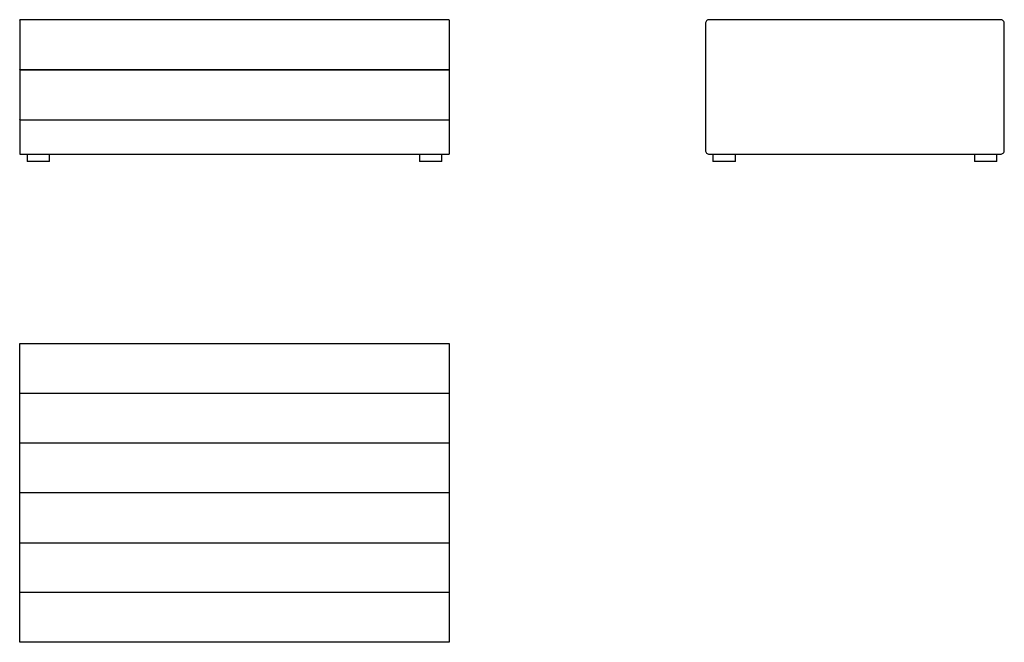
# Model space of a CAD drawing. Units: millimetres. Extents: x 974 to 3610, y 685 to 2352.
import ezdxf

# ---------------------------------------------------------------- set-up
doc = ezdxf.new("R2010")
doc.units = ezdxf.units.MM

msp = doc.modelspace()

# ---------------------------------------------------------------- linework, layer by layer
for p, q in [((2123.9, 2352.4), (973.9, 2352.4)), ((973.9, 2351.4), (973.9, 2352.4)), ((973.9, 2351.4), (973.9, 2219.1)), ((2123.9, 2351.4), (2123.9, 2352.4)), ((2123.9, 2351.4), (2123.9, 2219.1)), ((973.9, 2218.1), (973.9, 2219.1)), ((973.9, 2218.6), (2123.9, 2218.6)), ((973.9, 2218.1), (2123.9, 2218.1)), ((973.9, 2218.1), (973.9, 2084.8)), ((2123.9, 2218.1), (2123.9, 2219.1)), ((2123.9, 2218.1), (2123.9, 2084.8)), ((973.9, 2083.8), (973.9, 2084.8)), ((973.9, 2084.3), (2123.9, 2084.3)), ((973.9, 2083.8), (2123.9, 2083.8)), ((973.9, 2083.8), (973.9, 1992.4)), ((2123.9, 2083.8), (2123.9, 2084.8)), ((2123.9, 2083.8), (2123.9, 1992.4)), ((973.9, 1992.4), (2123.9, 1992.4)), ((993.9, 1992.4), (993.9, 1972.4)), ((1053.9, 1972.4), (1053.9, 1992.4)), ((2043.9, 1992.4), (2043.9, 1972.4)), ((2103.9, 1972.4), (2103.9, 1992.4)), ((2829.7, 1992.4), (2829.7, 1972.4)), ((2889.7, 1972.4), (2889.7, 1992.4)), ((3529.7, 1992.4), (3529.7, 1972.4)), ((3589.7, 1972.4), (3589.7, 1992.4)), ((1053.9, 1972.4), (993.9, 1972.4)), ((2103.9, 1972.4), (2043.9, 1972.4)), ((2889.7, 1972.4), (2829.7, 1972.4)), ((3589.7, 1972.4), (3529.7, 1972.4)), ((2123.9, 1351.4), (973.9, 1351.4)), ((2123.9, 1218.1), (973.9, 1218.1)), ((2123.9, 1084.8), (973.9, 1084.8)), ((973.9, 951.4), (2123.9, 951.4)), ((2123.9, 818.1), (973.9, 818.1))]:
    msp.add_line(p, q)
msp.add_lwpolyline([(3609.7, 2342.4, 0.414214), (3599.7, 2352.4), (2819.7, 2352.4, 0.414214), (2809.7, 2342.4), (2809.7, 2002.4, 0.414214), (2819.7, 1992.4), (3599.7, 1992.4, 0.414214), (3609.7, 2002.4)], format="xyb", close=True)
msp.add_lwpolyline([(973.9, 1484.8), (2123.9, 1484.8), (2123.9, 684.8), (973.9, 684.8)], close=True)

doc.saveas('drawing.dxf')
